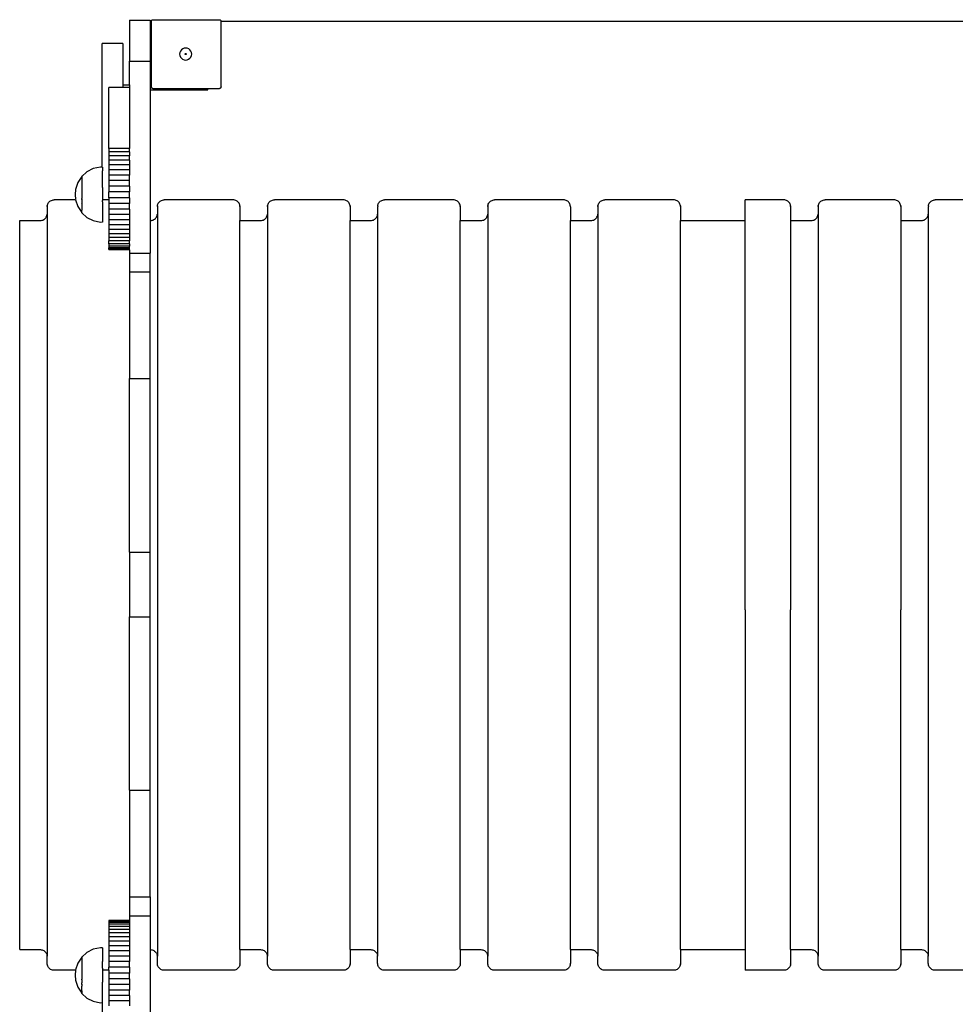
# Model space of a CAD drawing. Units: inches. Extents: x -226 to 219, y -199 to 191.
# Drawn here: x -74 to -5, y -35 to 38 of the extents above; entities that cross this region are included whole.
import ezdxf

# ---------------------------------------------------------------- set-up
doc = ezdxf.new("R2010")
doc.units = ezdxf.units.IN
doc.header["$MEASUREMENT"] = 0

# ---------------------------------------------------------------- blocks, each defined once
blk = doc.blocks.new('0812')
for p, q in [((-65.917, 37.803), (-64.383, 37.803)), ((-65.917, 37.803), (-65.917, 34.743)), ((-64.383, 37.803), (-64.383, 34.743)), ((-64.3, 37.717), (-64.296, 37.746)), ((-64.3, 33.459), (-64.3, 37.717)), ((-64.296, 37.746), (-64.284, 37.774)), ((-64.284, 37.774), (-64.266, 37.797)), ((-64.266, 37.797), (-64.242, 37.815)), ((-64.242, 37.815), (-64.214, 37.827)), ((-64.214, 37.827), (-64.185, 37.831)), ((-64.185, 37.831), (-59.244, 37.831)), ((-59.244, 37.831), (-59.214, 37.827)), ((-59.214, 37.827), (-59.186, 37.815)), ((-59.186, 37.815), (-59.162, 37.797)), ((-59.162, 37.797), (-59.144, 37.774)), ((-59.144, 37.774), (-59.133, 37.746)), ((-59.133, 37.746), (-59.13, 37.728)), ((-59.13, 37.728), (-59.129, 37.717)), ((-59.13, 37.728), (-27.465, 37.728)), ((-59.129, 32.831), (-59.129, 37.717)), ((-27.465, 37.728), (18.381, 37.728)), ((-66.429, 36.065), (-67.963, 36.065)), ((-67.963, 26.866), (-67.963, 36.065)), ((-66.429, 36.065), (-66.429, 32.997)), ((-62.187, 35.394), (-62.202, 35.279)), ((-62.202, 35.279), (-62.187, 35.165)), ((-62.142, 35.5), (-62.187, 35.394)), ((-62.187, 35.165), (-62.143, 35.058)), ((-62.07, 35.591), (-62.142, 35.5)), ((-61.977, 35.661), (-62.07, 35.591)), ((-61.87, 35.705), (-61.977, 35.661)), ((-61.754, 35.719), (-61.87, 35.705)), ((-61.796, 35.278), (-61.795, 35.288)), ((-61.795, 35.267), (-61.796, 35.278)), ((-61.795, 35.288), (-61.791, 35.298)), ((-61.791, 35.258), (-61.795, 35.267)), ((-61.791, 35.298), (-61.784, 35.306)), ((-61.784, 35.249), (-61.791, 35.258)), ((-61.784, 35.306), (-61.776, 35.313)), ((-61.776, 35.243), (-61.784, 35.249)), ((-61.776, 35.313), (-61.766, 35.317)), ((-61.766, 35.239), (-61.776, 35.243)), ((-61.766, 35.317), (-61.755, 35.318)), ((-61.756, 35.237), (-61.766, 35.239)), ((-61.745, 35.239), (-61.756, 35.237)), ((-61.755, 35.318), (-61.745, 35.317)), ((-61.638, 35.704), (-61.754, 35.719)), ((-61.745, 35.317), (-61.735, 35.312)), ((-61.735, 35.243), (-61.745, 35.239)), ((-61.735, 35.312), (-61.727, 35.306)), ((-61.727, 35.249), (-61.735, 35.243)), ((-61.727, 35.306), (-61.72, 35.298)), ((-61.72, 35.257), (-61.727, 35.249)), ((-61.72, 35.298), (-61.716, 35.288)), ((-61.716, 35.267), (-61.72, 35.257)), ((-61.716, 35.288), (-61.715, 35.277)), ((-61.715, 35.277), (-61.716, 35.267)), ((-61.531, 35.659), (-61.638, 35.704)), ((-61.438, 35.589), (-61.531, 35.659)), ((-61.368, 35.497), (-61.438, 35.589)), ((-61.369, 35.055), (-61.324, 35.162)), ((-61.324, 35.39), (-61.368, 35.497)), ((-61.309, 35.276), (-61.324, 35.39)), ((-61.324, 35.162), (-61.309, 35.276)), ((-65.917, 34.743), (-64.383, 34.743)), ((-65.917, 32.997), (-65.917, 34.743)), ((-64.383, 34.743), (-64.383, 33.459)), ((-62.143, 35.058), (-62.073, 34.966)), ((-62.073, 34.966), (-61.98, 34.896)), ((-61.98, 34.896), (-61.873, 34.851)), ((-61.873, 34.851), (-61.757, 34.836)), ((-61.757, 34.836), (-61.641, 34.851)), ((-61.641, 34.851), (-61.534, 34.894)), ((-61.534, 34.894), (-61.441, 34.964)), ((-61.441, 34.964), (-61.369, 35.055)), ((-66.429, 32.997), (-65.917, 32.997)), ((-66.429, 32.997), (-66.429, 32.791)), ((-65.917, 32.997), (-65.917, 32.791)), ((-64.383, 33.459), (-64.3, 33.459)), ((-64.383, 33.459), (-64.383, 32.615)), ((-64.3, 32.831), (-64.3, 33.459)), ((-66.429, 32.791), (-67.451, 32.791)), ((-67.451, 28.261), (-67.451, 32.791)), ((-65.917, 32.791), (-66.429, 32.791)), ((-65.917, 32.791), (-65.917, 28.261)), ((-64.383, 32.615), (-61.117, 32.615)), ((-64.383, 32.615), (-64.383, 22.91)), ((-64.296, 32.801), (-64.3, 32.831)), ((-64.284, 32.774), (-64.296, 32.801)), ((-64.266, 32.75), (-64.284, 32.774)), ((-64.242, 32.732), (-64.266, 32.75)), ((-64.214, 32.721), (-64.242, 32.732)), ((-64.185, 32.717), (-64.214, 32.721)), ((-64.185, 32.717), (-61.117, 32.717)), ((-61.117, 32.717), (-61.117, 32.615)), ((-61.117, 32.717), (-60.605, 32.717)), ((-61.117, 32.615), (-60.605, 32.615)), ((-60.605, 32.717), (-60.605, 32.615)), ((-60.605, 32.717), (-60.115, 32.717)), ((-60.605, 32.615), (-60.115, 32.615)), ((-60.115, 32.615), (-60.115, 32.717)), ((-60.115, 32.717), (-59.244, 32.717)), ((-59.214, 32.721), (-59.244, 32.717)), ((-59.186, 32.732), (-59.214, 32.721)), ((-59.162, 32.75), (-59.186, 32.732)), ((-59.144, 32.774), (-59.162, 32.75)), ((-59.133, 32.801), (-59.144, 32.774)), ((-59.129, 32.831), (-59.133, 32.801)), ((-65.917, 28.261), (-67.451, 28.261)), ((-67.451, 28.261), (-67.451, 28.008)), ((-65.917, 28.008), (-67.451, 28.008)), ((-67.451, 28.008), (-67.451, 27.72)), ((-65.917, 28.008), (-65.917, 28.261)), ((-65.917, 28.008), (-65.917, 27.72)), ((-65.917, 27.72), (-67.451, 27.72)), ((-67.451, 27.72), (-67.451, 27.4)), ((-65.917, 27.4), (-67.451, 27.4)), ((-67.451, 27.4), (-67.451, 27.052)), ((-65.917, 27.4), (-65.917, 27.72)), ((-65.917, 27.4), (-65.917, 27.052)), ((-69.093, 26.526), (-69.479, 26.181)), ((-68.616, 26.765), (-69.093, 26.526)), ((-68.093, 26.873), (-68.616, 26.765)), ((-67.963, 26.866), (-68.093, 26.873)), ((-67.945, 26.864), (-67.963, 26.866)), ((-67.945, 26.864), (-67.945, 26.873)), ((-67.945, 26.864), (-67.944, 26.804)), ((-67.944, 26.804), (-67.945, 26.795)), ((-67.945, 26.795), (-67.944, 26.6)), ((-67.944, 26.6), (-67.945, 26.592)), ((-67.944, 25.361), (-67.945, 26.592)), ((-65.917, 27.052), (-67.451, 27.052)), ((-67.451, 27.052), (-67.451, 26.68)), ((-65.917, 26.68), (-67.451, 26.68)), ((-67.451, 26.68), (-67.451, 26.288)), ((-65.917, 27.052), (-65.917, 26.68)), ((-65.917, 26.68), (-65.917, 26.288)), ((-69.772, 25.735), (-69.94, 25.228)), ((-69.479, 26.181), (-69.772, 25.735)), ((-69.479, 26.183), (-69.492, 26.171)), ((-69.479, 26.183), (-69.492, 26.171)), ((-69.492, 26.125), (-69.479, 26.136)), ((-69.492, 25.992), (-69.479, 26.002)), ((-69.492, 25.779), (-69.479, 25.787)), ((-69.479, 26.181), (-69.479, 26.002)), ((-69.479, 26.002), (-69.479, 25.976)), ((-69.479, 25.976), (-69.479, 24.537)), ((-65.917, 26.288), (-67.451, 26.288)), ((-67.451, 26.288), (-67.451, 25.88)), ((-65.917, 25.88), (-67.451, 25.88)), ((-67.451, 25.88), (-67.451, 25.46)), ((-65.917, 25.88), (-65.917, 26.288)), ((-65.917, 25.46), (-65.917, 25.88)), ((-69.941, 25.215), (-69.963, 24.843)), ((-69.492, 25.502), (-69.479, 25.508)), ((-69.492, 25.179), (-69.479, 25.182)), ((-67.944, 25.361), (-67.945, 25.344)), ((-67.945, 25.344), (-67.945, 24.471)), ((-65.917, 25.46), (-67.451, 25.46)), ((-67.451, 25.46), (-67.451, 25.033)), ((-65.917, 25.033), (-67.451, 25.033)), ((-67.451, 24.604), (-67.451, 25.033)), ((-65.917, 25.46), (-65.917, 25.033)), ((-65.917, 24.604), (-65.917, 25.033)), ((-72, 24.129), (-71.971, 24.189)), ((-71.971, 24.189), (-71.934, 24.244)), ((-71.934, 24.244), (-71.89, 24.295)), ((-71.89, 24.295), (-71.839, 24.339)), ((-71.839, 24.339), (-71.784, 24.376)), ((-71.784, 24.376), (-71.724, 24.406)), ((-71.724, 24.406), (-71.66, 24.427)), ((-71.66, 24.427), (-71.595, 24.44)), ((-71.595, 24.44), (-71.528, 24.445)), ((-69.936, 24.445), (-71.528, 24.445)), ((-69.963, 24.843), (-69.941, 24.471)), ((-69.94, 24.458), (-69.936, 24.445)), ((-69.936, 24.445), (-69.772, 23.951)), ((-69.492, 24.833), (-69.479, 24.833)), ((-69.492, 24.487), (-69.479, 24.484)), ((-69.492, 24.164), (-69.479, 24.158)), ((-69.479, 24.497), (-69.479, 24.537)), ((-69.479, 24.497), (-69.479, 23.69)), ((-67.945, 24.471), (-67.944, 24.445)), ((-67.944, 24.445), (-67.945, 24.39)), ((-67.945, 24.322), (-67.945, 24.39)), ((-67.945, 24.307), (-67.945, 24.322)), ((-67.945, 24.307), (-67.944, 24.305)), ((-67.944, 24.305), (-67.945, 23.818)), ((-67.451, 24.445), (-67.944, 24.445)), ((-65.917, 24.604), (-67.451, 24.604)), ((-67.451, 24.604), (-67.451, 24.445)), ((-67.451, 24.445), (-67.451, 24.178)), ((-65.917, 24.178), (-67.451, 24.178)), ((-67.451, 24.178), (-67.451, 23.759)), ((-65.917, 24.604), (-65.917, 24.178)), ((-65.917, 23.759), (-65.917, 24.178)), ((-63.819, 24.129), (-63.789, 24.189)), ((-63.789, 24.189), (-63.752, 24.244)), ((-63.752, 24.244), (-63.708, 24.295)), ((-63.708, 24.295), (-63.657, 24.339)), ((-63.657, 24.339), (-63.602, 24.376)), ((-63.602, 24.376), (-63.542, 24.406)), ((-63.542, 24.406), (-63.479, 24.427)), ((-63.479, 24.427), (-63.413, 24.44)), ((-63.413, 24.44), (-63.346, 24.445)), ((-58.233, 24.445), (-63.346, 24.445)), ((-58.166, 24.44), (-58.233, 24.445)), ((-58.1, 24.427), (-58.166, 24.44)), ((-58.037, 24.406), (-58.1, 24.427)), ((-57.977, 24.376), (-58.037, 24.406)), ((-57.921, 24.339), (-57.977, 24.376)), ((-57.871, 24.295), (-57.921, 24.339)), ((-57.827, 24.244), (-57.871, 24.295)), ((-57.79, 24.189), (-57.827, 24.244)), ((-57.76, 24.129), (-57.79, 24.189)), ((-55.637, 24.129), (-55.607, 24.189)), ((-55.607, 24.189), (-55.57, 24.244)), ((-55.57, 24.244), (-55.526, 24.295)), ((-55.526, 24.295), (-55.476, 24.339)), ((-55.476, 24.339), (-55.42, 24.376)), ((-55.42, 24.376), (-55.36, 24.406)), ((-55.36, 24.406), (-55.297, 24.427)), ((-55.297, 24.427), (-55.231, 24.44)), ((-55.231, 24.44), (-55.164, 24.445)), ((-50.051, 24.445), (-55.164, 24.445)), ((-49.984, 24.44), (-50.051, 24.445)), ((-49.918, 24.427), (-49.984, 24.44)), ((-49.855, 24.406), (-49.918, 24.427)), ((-49.795, 24.376), (-49.855, 24.406)), ((-49.739, 24.339), (-49.795, 24.376)), ((-49.689, 24.295), (-49.739, 24.339)), ((-49.645, 24.244), (-49.689, 24.295)), ((-49.608, 24.189), (-49.645, 24.244)), ((-49.578, 24.129), (-49.608, 24.189)), ((-47.455, 24.129), (-47.425, 24.189)), ((-47.425, 24.189), (-47.388, 24.244)), ((-47.388, 24.244), (-47.344, 24.295)), ((-47.344, 24.295), (-47.294, 24.339)), ((-47.294, 24.339), (-47.238, 24.376)), ((-47.238, 24.376), (-47.178, 24.406)), ((-47.178, 24.406), (-47.115, 24.427)), ((-47.115, 24.427), (-47.049, 24.44)), ((-47.049, 24.44), (-46.983, 24.445)), ((-41.869, 24.445), (-46.983, 24.445)), ((-41.802, 24.44), (-41.869, 24.445)), ((-41.737, 24.427), (-41.802, 24.44)), ((-41.673, 24.406), (-41.737, 24.427)), ((-41.613, 24.376), (-41.673, 24.406)), ((-41.558, 24.339), (-41.613, 24.376)), ((-41.507, 24.295), (-41.558, 24.339)), ((-41.463, 24.244), (-41.507, 24.295)), ((-41.426, 24.189), (-41.463, 24.244)), ((-41.396, 24.129), (-41.426, 24.189)), ((-39.273, 24.129), (-39.244, 24.189)), ((-39.244, 24.189), (-39.206, 24.244)), ((-39.206, 24.244), (-39.162, 24.295)), ((-39.162, 24.295), (-39.112, 24.339)), ((-39.112, 24.339), (-39.056, 24.376)), ((-39.056, 24.376), (-38.996, 24.406)), ((-38.996, 24.406), (-38.933, 24.427)), ((-38.933, 24.427), (-38.867, 24.44)), ((-38.867, 24.44), (-38.801, 24.445)), ((-33.687, 24.445), (-38.801, 24.445)), ((-33.62, 24.44), (-33.687, 24.445)), ((-33.555, 24.427), (-33.62, 24.44)), ((-33.491, 24.406), (-33.555, 24.427)), ((-33.431, 24.376), (-33.491, 24.406)), ((-33.376, 24.339), (-33.431, 24.376)), ((-33.325, 24.295), (-33.376, 24.339)), ((-33.281, 24.244), (-33.325, 24.295)), ((-33.244, 24.189), (-33.281, 24.244)), ((-33.215, 24.129), (-33.244, 24.189)), ((-31.091, 24.129), (-31.062, 24.189)), ((-31.062, 24.189), (-31.025, 24.244)), ((-31.025, 24.244), (-30.98, 24.295)), ((-30.98, 24.295), (-30.93, 24.339)), ((-30.93, 24.339), (-30.875, 24.376)), ((-30.875, 24.376), (-30.815, 24.406)), ((-30.815, 24.406), (-30.751, 24.427)), ((-30.751, 24.427), (-30.686, 24.44)), ((-30.686, 24.44), (-30.619, 24.445)), ((-27.465, 24.445), (-30.619, 24.445)), ((-25.505, 24.445), (-27.465, 24.445)), ((-25.438, 24.44), (-25.505, 24.445)), ((-25.373, 24.427), (-25.438, 24.44)), ((-25.31, 24.406), (-25.373, 24.427)), ((-25.25, 24.376), (-25.31, 24.406)), ((-25.194, 24.339), (-25.25, 24.376)), ((-25.144, 24.295), (-25.194, 24.339)), ((-25.1, 24.244), (-25.144, 24.295)), ((-25.062, 24.189), (-25.1, 24.244)), ((-25.033, 24.129), (-25.062, 24.189)), ((-17.323, 24.445), (-20.193, 24.445)), ((-20.193, -6.013), (-20.193, 24.445)), ((-17.257, 24.44), (-17.323, 24.445)), ((-17.191, 24.427), (-17.257, 24.44)), ((-17.128, 24.406), (-17.191, 24.427)), ((-17.068, 24.376), (-17.128, 24.406)), ((-17.012, 24.339), (-17.068, 24.376)), ((-16.962, 24.295), (-17.012, 24.339)), ((-16.918, 24.244), (-16.962, 24.295)), ((-16.881, 24.189), (-16.918, 24.244)), ((-16.851, 24.129), (-16.881, 24.189)), ((-14.728, 24.129), (-14.698, 24.189)), ((-14.698, 24.189), (-14.661, 24.244)), ((-14.661, 24.244), (-14.617, 24.295)), ((-14.617, 24.295), (-14.567, 24.339)), ((-14.567, 24.339), (-14.511, 24.376)), ((-14.511, 24.376), (-14.451, 24.406)), ((-14.451, 24.406), (-14.388, 24.427)), ((-14.388, 24.427), (-14.322, 24.44)), ((-14.322, 24.44), (-14.255, 24.445)), ((-9.142, 24.445), (-14.255, 24.445)), ((-9.075, 24.44), (-9.142, 24.445)), ((-9.009, 24.427), (-9.075, 24.44)), ((-8.946, 24.406), (-9.009, 24.427)), ((-8.886, 24.376), (-8.946, 24.406)), ((-8.83, 24.339), (-8.886, 24.376)), ((-8.78, 24.295), (-8.83, 24.339)), ((-8.736, 24.244), (-8.78, 24.295)), ((-8.699, 24.189), (-8.736, 24.244)), ((-8.669, 24.129), (-8.699, 24.189)), ((-6.546, 24.129), (-6.516, 24.189)), ((-6.516, 24.189), (-6.479, 24.244)), ((-6.479, 24.244), (-6.435, 24.295)), ((-6.435, 24.295), (-6.385, 24.339)), ((-6.385, 24.339), (-6.329, 24.376)), ((-6.329, 24.376), (-6.269, 24.406)), ((-6.269, 24.406), (-6.206, 24.427)), ((-6.206, 24.427), (-6.14, 24.44)), ((-6.14, 24.44), (-6.073, 24.445)), ((-0.96, 24.445), (-6.073, 24.445)), ((-72.039, 23.933), (-72.035, 23.964)), ((-72.039, 23.933), (-72.039, 23.386)), ((-72.035, 24), (-72.022, 24.065)), ((-72.035, 24), (-72.035, 23.964)), ((-72.022, 24.065), (-72, 24.129)), ((-69.772, 23.951), (-69.479, 23.505)), ((-69.492, 23.887), (-69.479, 23.879)), ((-69.492, 23.674), (-69.479, 23.664)), ((-69.492, 23.541), (-69.479, 23.529)), ((-69.492, 23.495), (-69.479, 23.483)), ((-69.479, 23.685), (-69.479, 23.69)), ((-69.479, 23.505), (-69.479, 23.685)), ((-69.479, 23.483), (-69.479, 23.505)), ((-69.479, 23.483), (-69.093, 23.14)), ((-67.945, 23.818), (-67.944, 23.813)), ((-67.944, 23.813), (-67.945, 23.397)), ((-65.917, 23.759), (-67.451, 23.759)), ((-67.451, 23.759), (-67.451, 23.352)), ((-65.917, 23.759), (-65.917, 23.352)), ((-63.858, 23.933), (-63.853, 23.964)), ((-63.858, 23.933), (-63.858, 23.386)), ((-63.853, 24), (-63.84, 24.065)), ((-63.853, 24), (-63.853, 23.964)), ((-63.84, 24.065), (-63.819, 24.129)), ((-57.739, 24.065), (-57.76, 24.129)), ((-57.726, 24), (-57.739, 24.065)), ((-57.726, 24), (-57.726, 23.964)), ((-57.721, 23.933), (-57.726, 23.964)), ((-57.721, 23.933), (-57.721, 22.91)), ((-55.676, 23.933), (-55.671, 23.964)), ((-55.676, 23.933), (-55.676, 23.386)), ((-55.671, 24), (-55.658, 24.065)), ((-55.671, 24), (-55.671, 23.964)), ((-55.658, 24.065), (-55.637, 24.129)), ((-49.557, 24.065), (-49.578, 24.129)), ((-49.544, 24), (-49.557, 24.065)), ((-49.544, 24), (-49.544, 23.964)), ((-49.539, 23.933), (-49.544, 23.964)), ((-49.539, 23.933), (-49.539, 22.91)), ((-47.494, 23.933), (-47.49, 23.964)), ((-47.494, 23.933), (-47.494, 23.386)), ((-47.49, 24), (-47.476, 24.065)), ((-47.49, 24), (-47.49, 23.964)), ((-47.476, 24.065), (-47.455, 24.129)), ((-41.375, 24.065), (-41.396, 24.129)), ((-41.362, 24), (-41.375, 24.065)), ((-41.362, 24), (-41.362, 23.964)), ((-41.358, 23.933), (-41.362, 23.964)), ((-41.358, 23.933), (-41.358, 22.91)), ((-39.312, 23.933), (-39.308, 23.964)), ((-39.312, 23.933), (-39.312, 23.386)), ((-39.308, 24), (-39.295, 24.065)), ((-39.308, 24), (-39.308, 23.964)), ((-39.295, 24.065), (-39.273, 24.129)), ((-33.193, 24.065), (-33.215, 24.129)), ((-33.18, 24), (-33.193, 24.065)), ((-33.18, 24), (-33.18, 23.964)), ((-33.176, 23.933), (-33.18, 23.964)), ((-33.176, 23.933), (-33.176, 22.91)), ((-31.13, 23.933), (-31.126, 23.964)), ((-31.13, 23.933), (-31.13, 23.386)), ((-31.126, 24), (-31.113, 24.065)), ((-31.126, 24), (-31.126, 23.964)), ((-31.113, 24.065), (-31.091, 24.129)), ((-25.011, 24.065), (-25.033, 24.129)), ((-24.998, 24), (-25.011, 24.065)), ((-24.998, 24), (-24.998, 23.964)), ((-24.994, 23.933), (-24.998, 23.964)), ((-24.994, 23.933), (-24.994, 22.91)), ((-16.829, 24.065), (-16.851, 24.129)), ((-16.816, 24), (-16.829, 24.065)), ((-16.816, 24), (-16.816, 23.964)), ((-16.812, 23.933), (-16.816, 23.964)), ((-16.812, 23.933), (-16.812, 22.91)), ((-14.767, 23.933), (-14.762, 23.964)), ((-14.767, 23.933), (-14.767, 23.386)), ((-14.762, 24), (-14.749, 24.065)), ((-14.762, 24), (-14.762, 23.964)), ((-14.749, 24.065), (-14.728, 24.129)), ((-8.648, 24.065), (-8.669, 24.129)), ((-8.635, 24), (-8.648, 24.065)), ((-8.635, 24), (-8.635, 23.964)), ((-8.63, 23.933), (-8.635, 23.964)), ((-8.63, 23.933), (-8.63, 22.91)), ((-6.585, 23.933), (-6.58, 23.964)), ((-6.585, 23.933), (-6.585, 23.386)), ((-6.58, 24), (-6.567, 24.065)), ((-6.58, 24), (-6.58, 23.964)), ((-6.567, 24.065), (-6.546, 24.129)), ((-74.085, 22.91), (-72.551, 22.91)), ((-74.085, -31.255), (-74.085, 22.91)), ((-72.551, 22.91), (-72.484, 22.914)), ((-72.484, 22.914), (-72.418, 22.927)), ((-72.418, 22.927), (-72.355, 22.949)), ((-72.355, 22.949), (-72.295, 22.978)), ((-72.295, 22.978), (-72.239, 23.015)), ((-72.239, 23.015), (-72.189, 23.06)), ((-72.189, 23.06), (-72.145, 23.11)), ((-72.145, 23.11), (-72.108, 23.166)), ((-72.108, 23.166), (-72.078, 23.226)), ((-72.078, 23.226), (-72.057, 23.289)), ((-72.057, 23.289), (-72.044, 23.355)), ((-72.044, 23.355), (-72.039, 23.386)), ((-72.044, 23.319), (-72.044, 23.355)), ((-72.039, 23.386), (-72.039, -31.732)), ((-69.093, 23.14), (-68.616, 22.901)), ((-68.616, 22.901), (-68.093, 22.793)), ((-68.093, 22.793), (-67.945, 22.802)), ((-67.945, 23.397), (-67.944, 23.39)), ((-67.944, 23.39), (-67.945, 23.074)), ((-67.945, 23.074), (-67.944, 23.066)), ((-67.944, 23.066), (-67.945, 22.871)), ((-67.945, 22.871), (-67.944, 22.862)), ((-67.944, 22.862), (-67.945, 22.802)), ((-67.945, 22.802), (-67.945, 22.793)), ((-65.917, 23.352), (-67.451, 23.352)), ((-67.451, 23.352), (-67.451, 22.961)), ((-65.917, 22.961), (-67.451, 22.961)), ((-67.451, 22.961), (-67.451, 22.59)), ((-65.917, 23.352), (-65.917, 22.961)), ((-65.917, 22.961), (-65.917, 22.59)), ((-64.383, 22.91), (-64.369, 22.91)), ((-64.383, 22.91), (-64.383, 20.489)), ((-64.369, 22.91), (-64.302, 22.914)), ((-64.302, 22.914), (-64.237, 22.927)), ((-64.237, 22.927), (-64.173, 22.949)), ((-64.173, 22.949), (-64.113, 22.978)), ((-64.113, 22.978), (-64.058, 23.015)), ((-64.058, 23.015), (-64.007, 23.06)), ((-64.007, 23.06), (-63.963, 23.11)), ((-63.963, 23.11), (-63.926, 23.166)), ((-63.926, 23.166), (-63.896, 23.226)), ((-63.896, 23.226), (-63.875, 23.289)), ((-63.875, 23.289), (-63.862, 23.355)), ((-63.862, 23.355), (-63.858, 23.386)), ((-63.862, 23.319), (-63.862, 23.355)), ((-63.858, 23.386), (-63.858, -31.732)), ((-57.721, 22.91), (-56.187, 22.91)), ((-57.721, -31.255), (-57.721, 22.91)), ((-56.187, 22.91), (-56.12, 22.914)), ((-56.12, 22.914), (-56.055, 22.927)), ((-56.055, 22.927), (-55.991, 22.949)), ((-55.991, 22.949), (-55.931, 22.978)), ((-55.931, 22.978), (-55.876, 23.015)), ((-55.876, 23.015), (-55.825, 23.06)), ((-55.825, 23.06), (-55.781, 23.11)), ((-55.781, 23.11), (-55.744, 23.166)), ((-55.744, 23.166), (-55.715, 23.226)), ((-55.715, 23.226), (-55.693, 23.289)), ((-55.693, 23.289), (-55.68, 23.355)), ((-55.68, 23.355), (-55.676, 23.386)), ((-55.68, 23.319), (-55.68, 23.355)), ((-55.676, 23.386), (-55.676, -31.732)), ((-49.539, 22.91), (-48.005, 22.91)), ((-49.539, -31.255), (-49.539, 22.91)), ((-48.005, 22.91), (-47.938, 22.914)), ((-47.938, 22.914), (-47.873, 22.927)), ((-47.873, 22.927), (-47.81, 22.949)), ((-47.81, 22.949), (-47.75, 22.978)), ((-47.75, 22.978), (-47.694, 23.015)), ((-47.694, 23.015), (-47.644, 23.06)), ((-47.644, 23.06), (-47.6, 23.11)), ((-47.6, 23.11), (-47.562, 23.166)), ((-47.562, 23.166), (-47.533, 23.226)), ((-47.533, 23.226), (-47.511, 23.289)), ((-47.511, 23.289), (-47.498, 23.355)), ((-47.498, 23.355), (-47.494, 23.386)), ((-47.498, 23.319), (-47.498, 23.355)), ((-47.494, 23.386), (-47.494, -31.732)), ((-41.358, 22.91), (-39.823, 22.91)), ((-41.358, -31.255), (-41.358, 22.91)), ((-39.823, 22.91), (-39.757, 22.914)), ((-39.757, 22.914), (-39.691, 22.927)), ((-39.691, 22.927), (-39.628, 22.949)), ((-39.628, 22.949), (-39.568, 22.978)), ((-39.568, 22.978), (-39.512, 23.015)), ((-39.512, 23.015), (-39.462, 23.06)), ((-39.462, 23.06), (-39.418, 23.11)), ((-39.418, 23.11), (-39.381, 23.166)), ((-39.381, 23.166), (-39.351, 23.226)), ((-39.351, 23.226), (-39.329, 23.289)), ((-39.329, 23.289), (-39.316, 23.355)), ((-39.316, 23.355), (-39.312, 23.386)), ((-39.316, 23.319), (-39.316, 23.355)), ((-39.312, 23.386), (-39.312, -31.732)), ((-33.176, 22.91), (-31.642, 22.91)), ((-33.176, -31.255), (-33.176, 22.91)), ((-31.642, 22.91), (-31.575, 22.914)), ((-31.575, 22.914), (-31.509, 22.927)), ((-31.509, 22.927), (-31.446, 22.949)), ((-31.446, 22.949), (-31.386, 22.978)), ((-31.386, 22.978), (-31.33, 23.015)), ((-31.33, 23.015), (-31.28, 23.06)), ((-31.28, 23.06), (-31.236, 23.11)), ((-31.236, 23.11), (-31.199, 23.166)), ((-31.199, 23.166), (-31.169, 23.226)), ((-31.169, 23.226), (-31.148, 23.289)), ((-31.148, 23.289), (-31.135, 23.355)), ((-31.135, 23.355), (-31.13, 23.386)), ((-31.135, 23.319), (-31.135, 23.355)), ((-31.13, 23.386), (-31.13, -31.732)), ((-24.994, 22.91), (-20.193, 22.91)), ((-24.994, -31.255), (-24.994, 22.91)), ((-16.812, 22.91), (-15.278, 22.91)), ((-16.812, 22.91), (-16.812, -6.013)), ((-15.278, 22.91), (-15.211, 22.914)), ((-15.211, 22.914), (-15.146, 22.927)), ((-15.146, 22.927), (-15.082, 22.949)), ((-15.082, 22.949), (-15.022, 22.978)), ((-15.022, 22.978), (-14.967, 23.015)), ((-14.967, 23.015), (-14.916, 23.06)), ((-14.916, 23.06), (-14.872, 23.11)), ((-14.872, 23.11), (-14.835, 23.166)), ((-14.835, 23.166), (-14.806, 23.226)), ((-14.806, 23.226), (-14.784, 23.289)), ((-14.784, 23.289), (-14.771, 23.355)), ((-14.771, 23.355), (-14.767, 23.386)), ((-14.771, 23.319), (-14.771, 23.355)), ((-14.767, 23.386), (-14.767, -6.013)), ((-8.63, 22.91), (-7.096, 22.91)), ((-8.63, 22.91), (-8.63, -6.013)), ((-7.096, 22.91), (-7.029, 22.914)), ((-7.029, 22.914), (-6.964, 22.927)), ((-6.964, 22.927), (-6.9, 22.949)), ((-6.9, 22.949), (-6.84, 22.978)), ((-6.84, 22.978), (-6.785, 23.015)), ((-6.785, 23.015), (-6.735, 23.06)), ((-6.735, 23.06), (-6.69, 23.11)), ((-6.69, 23.11), (-6.653, 23.166)), ((-6.653, 23.166), (-6.624, 23.226)), ((-6.624, 23.226), (-6.602, 23.289)), ((-6.602, 23.289), (-6.589, 23.355)), ((-6.589, 23.355), (-6.585, 23.386)), ((-6.589, 23.319), (-6.589, 23.355)), ((-6.585, 23.386), (-6.585, -6.013)), ((-65.917, 22.59), (-67.451, 22.59)), ((-67.451, 22.59), (-67.451, 22.244)), ((-65.917, 22.244), (-67.451, 22.244)), ((-67.451, 22.244), (-67.451, 21.926)), ((-65.917, 22.59), (-65.917, 22.244)), ((-65.917, 22.244), (-65.917, 21.926)), ((-65.917, 21.926), (-67.451, 21.926)), ((-67.451, 21.926), (-67.451, 21.641)), ((-65.917, 21.641), (-67.451, 21.641)), ((-67.451, 21.641), (-67.451, 21.39)), ((-65.917, 21.39), (-67.451, 21.39)), ((-67.451, 21.177), (-67.451, 21.39)), ((-65.917, 21.926), (-65.917, 21.641)), ((-65.917, 21.641), (-65.917, 21.39)), ((-65.917, 21.177), (-65.917, 21.39)), ((-65.917, 21.177), (-67.451, 21.177)), ((-67.451, 21.177), (-67.451, 21.004)), ((-65.917, 21.004), (-67.451, 21.004)), ((-67.451, 21.004), (-67.451, 20.873)), ((-65.917, 20.873), (-67.451, 20.873)), ((-67.451, 20.785), (-67.451, 20.873)), ((-67.451, 20.785), (-67.451, 20.743)), ((-65.917, 20.785), (-67.451, 20.785)), ((-65.917, 20.743), (-67.451, 20.743)), ((-65.917, 21.177), (-65.917, 21.004)), ((-65.917, 20.873), (-65.917, 21.004)), ((-65.917, 20.785), (-65.917, 20.873)), ((-65.917, 20.743), (-65.917, 20.785)), ((-65.917, 20.743), (-65.917, 20.489)), ((-65.917, 20.489), (-64.383, 20.489)), ((-65.917, 20.489), (-65.917, 19.091)), ((-64.383, 19.091), (-64.383, 20.489)), ((-65.917, 19.091), (-64.383, 19.091)), ((-65.917, 19.091), (-65.917, 11.167)), ((-64.383, 11.167), (-64.383, 19.091)), ((-65.917, 11.167), (-64.383, 11.167)), ((-65.917, -1.723), (-65.917, 11.167)), ((-64.383, -1.723), (-64.383, 11.167)), ((-65.917, -1.723), (-64.383, -1.723)), ((-65.917, -1.723), (-65.917, -6.518)), ((-64.383, -6.518), (-64.383, -1.723)), ((-65.917, -6.518), (-64.383, -6.518)), ((-65.917, -19.408), (-65.917, -6.518)), ((-64.383, -19.408), (-64.383, -6.518)), ((-20.193, -6.013), (-20.193, -32.79)), ((-16.812, -31.255), (-16.812, -6.013)), ((-14.767, -6.013), (-14.767, -31.732)), ((-8.63, -31.255), (-8.63, -6.013)), ((-6.585, -6.013), (-6.585, -31.732)), ((-65.917, -19.408), (-64.383, -19.408)), ((-65.917, -19.408), (-65.917, -27.331)), ((-64.383, -27.331), (-64.383, -19.408)), ((-65.917, -27.331), (-64.383, -27.331)), ((-65.917, -27.331), (-65.917, -28.73)), ((-64.383, -27.331), (-64.383, -28.73)), ((-65.917, -29.085), (-67.451, -29.085)), ((-67.451, -29.085), (-67.451, -29.088)), ((-65.917, -29.088), (-67.451, -29.088)), ((-67.451, -29.088), (-67.451, -29.136)), ((-65.917, -29.136), (-67.451, -29.136)), ((-67.451, -29.136), (-67.451, -29.228)), ((-65.917, -29.228), (-67.451, -29.228)), ((-67.451, -29.228), (-67.451, -29.363)), ((-65.917, -28.73), (-64.383, -28.73)), ((-65.917, -28.73), (-65.917, -29.085)), ((-65.917, -29.085), (-65.917, -29.088)), ((-65.917, -29.088), (-65.917, -29.136)), ((-65.917, -29.136), (-65.917, -29.228)), ((-65.917, -29.228), (-65.917, -29.363)), ((-64.383, -28.73), (-64.383, -31.255)), ((-65.917, -29.363), (-67.451, -29.363)), ((-67.451, -29.363), (-67.451, -29.54)), ((-65.917, -29.54), (-67.451, -29.54)), ((-67.451, -29.54), (-67.451, -29.757)), ((-65.917, -29.757), (-67.451, -29.757)), ((-67.451, -29.757), (-67.451, -30.012)), ((-65.917, -29.363), (-65.917, -29.54)), ((-65.917, -29.54), (-65.917, -29.757)), ((-65.917, -29.757), (-65.917, -30.012)), ((-65.917, -30.012), (-67.451, -30.012)), ((-67.451, -30.012), (-67.451, -30.301)), ((-65.917, -30.301), (-67.451, -30.301)), ((-67.451, -30.301), (-67.451, -30.621)), ((-65.917, -30.621), (-67.451, -30.621)), ((-67.451, -30.621), (-67.451, -30.97)), ((-65.917, -30.012), (-65.917, -30.301)), ((-65.917, -30.301), (-65.917, -30.621)), ((-65.917, -30.621), (-65.917, -30.97)), ((-74.085, -31.255), (-72.551, -31.255)), ((-72.551, -31.255), (-72.484, -31.26)), ((-72.484, -31.26), (-72.418, -31.273)), ((-72.418, -31.273), (-72.355, -31.294)), ((-72.355, -31.294), (-72.295, -31.324)), ((-72.295, -31.324), (-72.239, -31.361)), ((-72.239, -31.361), (-72.189, -31.405)), ((-72.189, -31.405), (-72.145, -31.456)), ((-68.616, -31.225), (-69.093, -31.465)), ((-68.093, -31.118), (-68.616, -31.225)), ((-67.945, -31.126), (-68.093, -31.118)), ((-67.945, -31.118), (-67.945, -31.126)), ((-67.945, -31.126), (-67.944, -31.187)), ((-67.944, -31.187), (-67.945, -31.195)), ((-67.945, -31.195), (-67.944, -31.391)), ((-67.944, -31.391), (-67.945, -31.398)), ((-67.945, -31.398), (-67.944, -31.715)), ((-65.917, -30.97), (-67.451, -30.97)), ((-67.451, -30.97), (-67.451, -31.343)), ((-65.917, -31.343), (-67.451, -31.343)), ((-67.451, -31.343), (-67.451, -31.736)), ((-65.917, -30.97), (-65.917, -31.343)), ((-65.917, -31.343), (-65.917, -31.736)), ((-64.383, -31.255), (-64.369, -31.255)), ((-64.383, -31.255), (-64.383, -40.783)), ((-64.369, -31.255), (-64.302, -31.26)), ((-64.302, -31.26), (-64.237, -31.273)), ((-64.237, -31.273), (-64.173, -31.294)), ((-64.173, -31.294), (-64.113, -31.324)), ((-64.113, -31.324), (-64.058, -31.361)), ((-64.058, -31.361), (-64.007, -31.405)), ((-64.007, -31.405), (-63.963, -31.456)), ((-57.721, -31.255), (-56.187, -31.255)), ((-57.721, -31.255), (-57.721, -32.279)), ((-56.187, -31.255), (-56.12, -31.26)), ((-56.12, -31.26), (-56.055, -31.273)), ((-56.055, -31.273), (-55.991, -31.294)), ((-55.991, -31.294), (-55.931, -31.324)), ((-55.931, -31.324), (-55.876, -31.361)), ((-55.876, -31.361), (-55.825, -31.405)), ((-55.825, -31.405), (-55.781, -31.456)), ((-49.539, -31.255), (-48.005, -31.255)), ((-49.539, -31.255), (-49.539, -32.279)), ((-48.005, -31.255), (-47.938, -31.26)), ((-47.938, -31.26), (-47.873, -31.273)), ((-47.873, -31.273), (-47.81, -31.294)), ((-47.81, -31.294), (-47.75, -31.324)), ((-47.75, -31.324), (-47.694, -31.361)), ((-47.694, -31.361), (-47.644, -31.405)), ((-47.644, -31.405), (-47.6, -31.456)), ((-41.358, -31.255), (-39.823, -31.255)), ((-41.358, -31.255), (-41.358, -32.279)), ((-39.823, -31.255), (-39.757, -31.26)), ((-39.757, -31.26), (-39.691, -31.273)), ((-39.691, -31.273), (-39.628, -31.294)), ((-39.628, -31.294), (-39.568, -31.324)), ((-39.568, -31.324), (-39.512, -31.361)), ((-39.512, -31.361), (-39.462, -31.405)), ((-39.462, -31.405), (-39.418, -31.456)), ((-33.176, -31.255), (-31.642, -31.255)), ((-33.176, -31.255), (-33.176, -32.279)), ((-31.642, -31.255), (-31.575, -31.26)), ((-31.575, -31.26), (-31.509, -31.273)), ((-31.509, -31.273), (-31.446, -31.294)), ((-31.446, -31.294), (-31.386, -31.324)), ((-31.386, -31.324), (-31.33, -31.361)), ((-31.33, -31.361), (-31.28, -31.405)), ((-31.28, -31.405), (-31.236, -31.456)), ((-24.994, -31.255), (-20.193, -31.255)), ((-24.994, -31.255), (-24.994, -32.279)), ((-16.812, -31.255), (-15.278, -31.255)), ((-16.812, -31.255), (-16.812, -32.279)), ((-15.278, -31.255), (-15.211, -31.26)), ((-15.211, -31.26), (-15.146, -31.273)), ((-15.146, -31.273), (-15.082, -31.294)), ((-15.082, -31.294), (-15.022, -31.324)), ((-15.022, -31.324), (-14.967, -31.361)), ((-14.967, -31.361), (-14.916, -31.405)), ((-14.916, -31.405), (-14.872, -31.456)), ((-8.63, -31.255), (-7.096, -31.255)), ((-8.63, -31.255), (-8.63, -32.279)), ((-7.096, -31.255), (-7.029, -31.26)), ((-7.029, -31.26), (-6.964, -31.273)), ((-6.964, -31.273), (-6.9, -31.294)), ((-6.9, -31.294), (-6.84, -31.324)), ((-6.84, -31.324), (-6.785, -31.361)), ((-6.785, -31.361), (-6.735, -31.405)), ((-6.735, -31.405), (-6.69, -31.456)), ((-72.145, -31.456), (-72.108, -31.511)), ((-72.108, -31.511), (-72.078, -31.571)), ((-72.078, -31.571), (-72.057, -31.635)), ((-72.057, -31.635), (-72.044, -31.7)), ((-72.044, -31.665), (-72.044, -31.7)), ((-72.039, -31.732), (-72.044, -31.7)), ((-72.039, -32.279), (-72.039, -31.732)), ((-69.479, -31.81), (-69.772, -32.256)), ((-69.479, -31.808), (-69.492, -31.82)), ((-69.492, -31.865), (-69.479, -31.855)), ((-69.492, -31.999), (-69.479, -31.989)), ((-69.093, -31.465), (-69.479, -31.81)), ((-69.479, -31.81), (-69.479, -31.989)), ((-69.479, -31.989), (-69.479, -32.014)), ((-69.479, -32.014), (-69.479, -33.453)), ((-67.944, -31.715), (-67.945, -31.721)), ((-67.945, -31.721), (-67.944, -32.138)), ((-67.944, -32.138), (-67.945, -32.142)), ((-67.944, -32.63), (-67.945, -32.142)), ((-65.917, -31.736), (-67.451, -31.736)), ((-67.451, -31.736), (-67.451, -32.144)), ((-65.917, -32.144), (-67.451, -32.144)), ((-67.451, -32.144), (-67.451, -32.565)), ((-65.917, -31.736), (-65.917, -32.144)), ((-65.917, -32.565), (-65.917, -32.144)), ((-63.963, -31.456), (-63.926, -31.511)), ((-63.926, -31.511), (-63.896, -31.571)), ((-63.896, -31.571), (-63.875, -31.635)), ((-63.875, -31.635), (-63.862, -31.7)), ((-63.862, -31.665), (-63.862, -31.7)), ((-63.858, -31.732), (-63.862, -31.7)), ((-63.858, -32.279), (-63.858, -31.732)), ((-55.781, -31.456), (-55.744, -31.511)), ((-55.744, -31.511), (-55.715, -31.571)), ((-55.715, -31.571), (-55.693, -31.635)), ((-55.693, -31.635), (-55.68, -31.7)), ((-55.68, -31.665), (-55.68, -31.7)), ((-55.676, -31.732), (-55.68, -31.7)), ((-55.676, -32.279), (-55.676, -31.732)), ((-47.6, -31.456), (-47.562, -31.511)), ((-47.562, -31.511), (-47.533, -31.571)), ((-47.533, -31.571), (-47.511, -31.635)), ((-47.511, -31.635), (-47.498, -31.7)), ((-47.498, -31.665), (-47.498, -31.7)), ((-47.494, -31.732), (-47.498, -31.7)), ((-47.494, -32.279), (-47.494, -31.732)), ((-39.418, -31.456), (-39.381, -31.511)), ((-39.381, -31.511), (-39.351, -31.571)), ((-39.351, -31.571), (-39.329, -31.635)), ((-39.329, -31.635), (-39.316, -31.7)), ((-39.316, -31.665), (-39.316, -31.7)), ((-39.312, -31.732), (-39.316, -31.7)), ((-39.312, -32.279), (-39.312, -31.732)), ((-31.236, -31.456), (-31.199, -31.511)), ((-31.199, -31.511), (-31.169, -31.571)), ((-31.169, -31.571), (-31.148, -31.635)), ((-31.148, -31.635), (-31.135, -31.7)), ((-31.135, -31.665), (-31.135, -31.7)), ((-31.13, -31.732), (-31.135, -31.7)), ((-31.13, -32.279), (-31.13, -31.732)), ((-14.872, -31.456), (-14.835, -31.511)), ((-14.835, -31.511), (-14.806, -31.571)), ((-14.806, -31.571), (-14.784, -31.635)), ((-14.784, -31.635), (-14.771, -31.7)), ((-14.771, -31.665), (-14.771, -31.7)), ((-14.767, -31.732), (-14.771, -31.7)), ((-14.767, -32.279), (-14.767, -31.732)), ((-6.69, -31.456), (-6.653, -31.511)), ((-6.653, -31.511), (-6.624, -31.571)), ((-6.624, -31.571), (-6.602, -31.635)), ((-6.602, -31.635), (-6.589, -31.7)), ((-6.589, -31.665), (-6.589, -31.7)), ((-6.585, -31.732), (-6.589, -31.7)), ((-6.585, -32.279), (-6.585, -31.732)), ((-72.035, -32.309), (-72.039, -32.279)), ((-72.035, -32.345), (-72.035, -32.309)), ((-72.022, -32.411), (-72.035, -32.345)), ((-72, -32.474), (-72.022, -32.411)), ((-71.971, -32.535), (-72, -32.474)), ((-71.934, -32.59), (-71.971, -32.535)), ((-71.89, -32.64), (-71.934, -32.59)), ((-71.839, -32.685), (-71.89, -32.64)), ((-71.784, -32.722), (-71.839, -32.685)), ((-71.724, -32.751), (-71.784, -32.722)), ((-71.66, -32.773), (-71.724, -32.751)), ((-71.595, -32.786), (-71.66, -32.773)), ((-71.528, -32.79), (-71.595, -32.786)), ((-69.94, -32.79), (-71.528, -32.79)), ((-69.94, -32.79), (-69.963, -33.148)), ((-69.941, -32.776), (-69.94, -32.79)), ((-69.772, -32.256), (-69.94, -32.763)), ((-69.492, -32.212), (-69.479, -32.203)), ((-69.492, -32.489), (-69.479, -32.483)), ((-69.492, -32.811), (-69.479, -32.808)), ((-67.944, -32.63), (-67.945, -32.646)), ((-67.945, -32.646), (-67.945, -32.715)), ((-67.945, -32.715), (-67.944, -32.79)), ((-67.944, -32.79), (-67.945, -32.796)), ((-67.945, -32.796), (-67.945, -33.669)), ((-67.451, -32.79), (-67.944, -32.79)), ((-65.917, -32.565), (-67.451, -32.565)), ((-67.451, -32.79), (-67.451, -32.565)), ((-67.451, -32.79), (-67.451, -32.991)), ((-65.917, -32.565), (-65.917, -32.991)), ((-63.853, -32.309), (-63.858, -32.279)), ((-63.853, -32.345), (-63.853, -32.309)), ((-63.84, -32.411), (-63.853, -32.345)), ((-63.819, -32.474), (-63.84, -32.411)), ((-63.789, -32.535), (-63.819, -32.474)), ((-63.752, -32.59), (-63.789, -32.535)), ((-63.708, -32.64), (-63.752, -32.59)), ((-63.657, -32.685), (-63.708, -32.64)), ((-63.602, -32.722), (-63.657, -32.685)), ((-63.542, -32.751), (-63.602, -32.722)), ((-63.479, -32.773), (-63.542, -32.751)), ((-63.413, -32.786), (-63.479, -32.773)), ((-63.346, -32.79), (-63.413, -32.786)), ((-58.233, -32.79), (-63.346, -32.79)), ((-58.166, -32.786), (-58.233, -32.79)), ((-58.1, -32.773), (-58.166, -32.786)), ((-58.037, -32.751), (-58.1, -32.773)), ((-57.977, -32.722), (-58.037, -32.751)), ((-57.921, -32.685), (-57.977, -32.722)), ((-57.871, -32.64), (-57.921, -32.685)), ((-57.827, -32.59), (-57.871, -32.64)), ((-57.79, -32.535), (-57.827, -32.59)), ((-57.76, -32.474), (-57.79, -32.535)), ((-57.739, -32.411), (-57.76, -32.474)), ((-57.726, -32.345), (-57.739, -32.411)), ((-57.721, -32.279), (-57.726, -32.309)), ((-57.726, -32.345), (-57.726, -32.309)), ((-55.671, -32.309), (-55.676, -32.279)), ((-55.671, -32.345), (-55.671, -32.309)), ((-55.658, -32.411), (-55.671, -32.345)), ((-55.637, -32.474), (-55.658, -32.411)), ((-55.607, -32.535), (-55.637, -32.474)), ((-55.57, -32.59), (-55.607, -32.535)), ((-55.526, -32.64), (-55.57, -32.59)), ((-55.476, -32.685), (-55.526, -32.64)), ((-55.42, -32.722), (-55.476, -32.685)), ((-55.36, -32.751), (-55.42, -32.722)), ((-55.297, -32.773), (-55.36, -32.751)), ((-55.231, -32.786), (-55.297, -32.773)), ((-55.164, -32.79), (-55.231, -32.786)), ((-50.051, -32.79), (-55.164, -32.79)), ((-49.984, -32.786), (-50.051, -32.79)), ((-49.918, -32.773), (-49.984, -32.786)), ((-49.855, -32.751), (-49.918, -32.773)), ((-49.795, -32.722), (-49.855, -32.751)), ((-49.739, -32.685), (-49.795, -32.722)), ((-49.689, -32.64), (-49.739, -32.685)), ((-49.645, -32.59), (-49.689, -32.64)), ((-49.608, -32.535), (-49.645, -32.59)), ((-49.578, -32.474), (-49.608, -32.535)), ((-49.557, -32.411), (-49.578, -32.474)), ((-49.544, -32.345), (-49.557, -32.411)), ((-49.539, -32.279), (-49.544, -32.309)), ((-49.544, -32.345), (-49.544, -32.309)), ((-47.49, -32.309), (-47.494, -32.279)), ((-47.49, -32.345), (-47.49, -32.309)), ((-47.476, -32.411), (-47.49, -32.345)), ((-47.455, -32.474), (-47.476, -32.411)), ((-47.425, -32.535), (-47.455, -32.474)), ((-47.388, -32.59), (-47.425, -32.535)), ((-47.344, -32.64), (-47.388, -32.59)), ((-47.294, -32.685), (-47.344, -32.64)), ((-47.238, -32.722), (-47.294, -32.685)), ((-47.178, -32.751), (-47.238, -32.722)), ((-47.115, -32.773), (-47.178, -32.751)), ((-47.049, -32.786), (-47.115, -32.773)), ((-46.983, -32.79), (-47.049, -32.786)), ((-41.869, -32.79), (-46.983, -32.79)), ((-41.802, -32.786), (-41.869, -32.79)), ((-41.737, -32.773), (-41.802, -32.786)), ((-41.673, -32.751), (-41.737, -32.773)), ((-41.613, -32.722), (-41.673, -32.751)), ((-41.558, -32.685), (-41.613, -32.722)), ((-41.507, -32.64), (-41.558, -32.685)), ((-41.463, -32.59), (-41.507, -32.64)), ((-41.426, -32.535), (-41.463, -32.59)), ((-41.396, -32.474), (-41.426, -32.535)), ((-41.375, -32.411), (-41.396, -32.474)), ((-41.362, -32.345), (-41.375, -32.411)), ((-41.358, -32.279), (-41.362, -32.309)), ((-41.362, -32.345), (-41.362, -32.309)), ((-39.308, -32.309), (-39.312, -32.279)), ((-39.308, -32.345), (-39.308, -32.309)), ((-39.295, -32.411), (-39.308, -32.345)), ((-39.273, -32.474), (-39.295, -32.411)), ((-39.244, -32.535), (-39.273, -32.474)), ((-39.206, -32.59), (-39.244, -32.535)), ((-39.162, -32.64), (-39.206, -32.59)), ((-39.112, -32.685), (-39.162, -32.64)), ((-39.056, -32.722), (-39.112, -32.685)), ((-38.996, -32.751), (-39.056, -32.722)), ((-38.933, -32.773), (-38.996, -32.751)), ((-38.867, -32.786), (-38.933, -32.773)), ((-38.801, -32.79), (-38.867, -32.786)), ((-33.687, -32.79), (-38.801, -32.79)), ((-33.62, -32.786), (-33.687, -32.79)), ((-33.555, -32.773), (-33.62, -32.786)), ((-33.491, -32.751), (-33.555, -32.773)), ((-33.431, -32.722), (-33.491, -32.751)), ((-33.376, -32.685), (-33.431, -32.722)), ((-33.325, -32.64), (-33.376, -32.685)), ((-33.281, -32.59), (-33.325, -32.64)), ((-33.244, -32.535), (-33.281, -32.59)), ((-33.215, -32.474), (-33.244, -32.535)), ((-33.193, -32.411), (-33.215, -32.474)), ((-33.18, -32.345), (-33.193, -32.411)), ((-33.176, -32.279), (-33.18, -32.309)), ((-33.18, -32.345), (-33.18, -32.309)), ((-31.126, -32.309), (-31.13, -32.279)), ((-31.126, -32.345), (-31.126, -32.309)), ((-31.113, -32.411), (-31.126, -32.345)), ((-31.091, -32.474), (-31.113, -32.411)), ((-31.062, -32.535), (-31.091, -32.474)), ((-31.025, -32.59), (-31.062, -32.535)), ((-30.98, -32.64), (-31.025, -32.59)), ((-30.93, -32.685), (-30.98, -32.64)), ((-30.875, -32.722), (-30.93, -32.685)), ((-30.815, -32.751), (-30.875, -32.722)), ((-30.751, -32.773), (-30.815, -32.751)), ((-30.686, -32.786), (-30.751, -32.773)), ((-30.619, -32.79), (-30.686, -32.786)), ((-27.465, -32.79), (-30.619, -32.79)), ((-25.505, -32.79), (-27.465, -32.79)), ((-25.438, -32.786), (-25.505, -32.79)), ((-25.373, -32.773), (-25.438, -32.786)), ((-25.31, -32.751), (-25.373, -32.773)), ((-25.25, -32.722), (-25.31, -32.751)), ((-25.194, -32.685), (-25.25, -32.722)), ((-25.144, -32.64), (-25.194, -32.685)), ((-25.1, -32.59), (-25.144, -32.64)), ((-25.062, -32.535), (-25.1, -32.59)), ((-25.033, -32.474), (-25.062, -32.535)), ((-25.011, -32.411), (-25.033, -32.474)), ((-24.998, -32.345), (-25.011, -32.411)), ((-24.994, -32.279), (-24.998, -32.309)), ((-24.998, -32.345), (-24.998, -32.309)), ((-17.323, -32.79), (-20.193, -32.79)), ((-17.257, -32.786), (-17.323, -32.79)), ((-17.191, -32.773), (-17.257, -32.786)), ((-17.128, -32.751), (-17.191, -32.773)), ((-17.068, -32.722), (-17.128, -32.751)), ((-17.012, -32.685), (-17.068, -32.722)), ((-16.962, -32.64), (-17.012, -32.685)), ((-16.918, -32.59), (-16.962, -32.64)), ((-16.881, -32.535), (-16.918, -32.59)), ((-16.851, -32.474), (-16.881, -32.535)), ((-16.829, -32.411), (-16.851, -32.474)), ((-16.816, -32.345), (-16.829, -32.411)), ((-16.812, -32.279), (-16.816, -32.309)), ((-16.816, -32.345), (-16.816, -32.309)), ((-14.762, -32.309), (-14.767, -32.279)), ((-14.762, -32.345), (-14.762, -32.309)), ((-14.749, -32.411), (-14.762, -32.345)), ((-14.728, -32.474), (-14.749, -32.411)), ((-14.698, -32.535), (-14.728, -32.474)), ((-14.661, -32.59), (-14.698, -32.535)), ((-14.617, -32.64), (-14.661, -32.59)), ((-14.567, -32.685), (-14.617, -32.64)), ((-14.511, -32.722), (-14.567, -32.685)), ((-14.451, -32.751), (-14.511, -32.722)), ((-14.388, -32.773), (-14.451, -32.751)), ((-14.322, -32.786), (-14.388, -32.773)), ((-14.255, -32.79), (-14.322, -32.786)), ((-9.142, -32.79), (-14.255, -32.79)), ((-9.075, -32.786), (-9.142, -32.79)), ((-9.009, -32.773), (-9.075, -32.786)), ((-8.946, -32.751), (-9.009, -32.773)), ((-8.886, -32.722), (-8.946, -32.751)), ((-8.83, -32.685), (-8.886, -32.722)), ((-8.78, -32.64), (-8.83, -32.685)), ((-8.736, -32.59), (-8.78, -32.64)), ((-8.699, -32.535), (-8.736, -32.59)), ((-8.669, -32.474), (-8.699, -32.535)), ((-8.648, -32.411), (-8.669, -32.474)), ((-8.635, -32.345), (-8.648, -32.411)), ((-8.63, -32.279), (-8.635, -32.309)), ((-8.635, -32.345), (-8.635, -32.309)), ((-6.58, -32.309), (-6.585, -32.279)), ((-6.58, -32.345), (-6.58, -32.309)), ((-6.567, -32.411), (-6.58, -32.345)), ((-6.546, -32.474), (-6.567, -32.411)), ((-6.516, -32.535), (-6.546, -32.474)), ((-6.479, -32.59), (-6.516, -32.535)), ((-6.435, -32.64), (-6.479, -32.59)), ((-6.385, -32.685), (-6.435, -32.64)), ((-6.329, -32.722), (-6.385, -32.685)), ((-6.269, -32.751), (-6.329, -32.722)), ((-6.206, -32.773), (-6.269, -32.751)), ((-6.14, -32.786), (-6.206, -32.773)), ((-6.073, -32.79), (-6.14, -32.786)), ((-0.96, -32.79), (-6.073, -32.79)), ((-69.963, -33.148), (-69.941, -33.519)), ((-69.94, -33.533), (-69.772, -34.039)), ((-69.492, -33.158), (-69.479, -33.158)), ((-69.492, -33.504), (-69.479, -33.507)), ((-69.479, -33.494), (-69.479, -33.453)), ((-69.479, -33.494), (-69.479, -33.729)), ((-65.917, -32.991), (-67.451, -32.991)), ((-67.451, -32.991), (-67.451, -33.42)), ((-65.917, -33.42), (-67.451, -33.42)), ((-67.451, -33.42), (-67.451, -33.846)), ((-65.917, -33.42), (-65.917, -32.991)), ((-65.917, -33.42), (-65.917, -33.846)), ((-69.772, -34.039), (-69.479, -34.485)), ((-69.492, -33.826), (-69.479, -33.832)), ((-69.492, -34.104), (-69.479, -34.112)), ((-69.492, -34.316), (-69.479, -34.326)), ((-69.479, -33.817), (-69.479, -33.729)), ((-69.479, -33.817), (-69.479, -33.966)), ((-69.479, -34.112), (-69.479, -33.966)), ((-69.479, -34.148), (-69.479, -34.112)), ((-69.479, -34.301), (-69.479, -34.148)), ((-69.479, -34.306), (-69.479, -34.301)), ((-69.479, -34.306), (-69.479, -34.485)), ((-67.945, -33.683), (-67.945, -33.669)), ((-67.944, -33.686), (-67.945, -33.683)), ((-67.945, -35.189), (-67.944, -33.686)), ((-65.917, -33.846), (-67.451, -33.846)), ((-67.451, -33.846), (-67.451, -34.265)), ((-65.917, -34.265), (-67.451, -34.265)), ((-67.451, -34.265), (-67.451, -34.672)), ((-65.917, -33.846), (-65.917, -34.265)), ((-65.917, -34.672), (-65.917, -34.265)), ((-69.492, -34.45), (-69.479, -34.461)), ((-69.492, -34.496), (-69.479, -34.507)), ((-69.492, -34.496), (-69.479, -34.507)), ((-69.479, -34.507), (-69.479, -34.485)), ((-69.479, -34.507), (-69.093, -34.85)), ((-69.093, -34.85), (-68.616, -35.09)), ((-68.616, -35.09), (-68.093, -35.198)), ((-65.917, -34.672), (-67.451, -34.672)), ((-67.451, -34.672), (-67.451, -35.062)), ((-65.917, -35.062), (-67.451, -35.062)), ((-67.451, -35.062), (-67.451, -35.432)), ((-65.917, -34.672), (-65.917, -35.062)), ((-65.917, -35.062), (-65.917, -35.432)), ((-68.093, -35.198), (-67.963, -35.19)), ((-67.963, -35.19), (-67.945, -35.189)), ((-67.963, -35.19), (-67.963, -44.614)), ((-67.945, -35.198), (-67.945, -35.189))]:
    blk.add_line(p, q)

msp = doc.modelspace()

# ---------------------------------------------------------------- block references
msp.add_blockref('0812', (0, 0))

doc.saveas('drawing.dxf')
